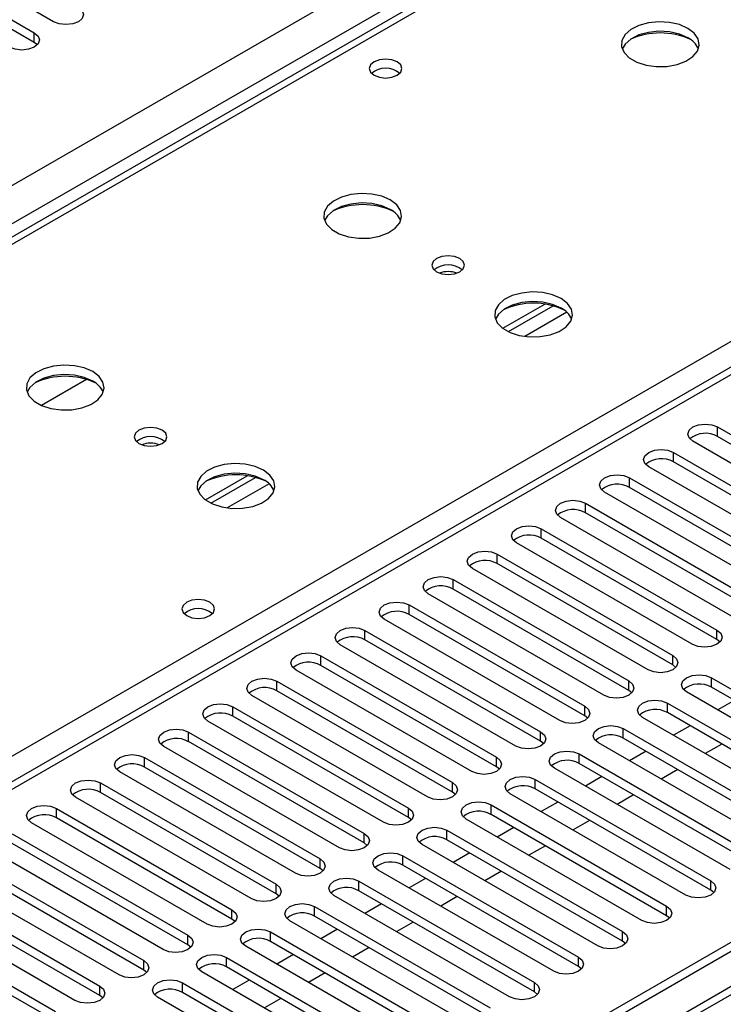
# Model space of a CAD drawing. Units: millimetres. Extents: x 5 to 12605, y 13 to 17833.
# Drawn here: x 6605 to 6696, y 4525 to 4651 of the extents above; entities that cross this region are included whole.
import ezdxf

# ---------------------------------------------------------------- set-up
doc = ezdxf.new("R2010")
doc.units = ezdxf.units.MM
doc.header["$LTSCALE"] = 60

msp = doc.modelspace()

# ---------------------------------------------------------------- linework, layer by layer
at = {"color": 7, "linetype": 'Continuous', "lineweight": 25}
for p, q in [((7018.537, 4862.623), (6541.24, 4587.085)), ((5428.745, 3951.478), (6925.69, 4815.645)), ((6927.811, 4811.971), (5430.866, 3947.803)), ((7150.02, 4794.726), (5474.884, 3827.691)), ((7151.08, 4794.114), (5475.944, 3827.078)), ((7151.08, 4789.623), (5475.944, 3822.587)), ((5475.721, 3821.443), (7150.459, 4788.249)), ((6992.072, 4777.423), (6277.457, 4364.884)), ((6609.79, 4651.241), (6592.201, 4661.395)), ((6589.726, 4659.967), (6607.315, 4649.813)), ((6607.315, 4648.588), (6589.726, 4658.742)), ((6607.315, 4648.588), (6607.315, 4649.813)), ((6607.708, 4648.282), (6607.315, 4648.588)), ((6667.448, 4611.862), (6672.826, 4614.967)), ((6668.142, 4611.446), (6673.874, 4614.755)), ((6614.005, 4605.301), (6608.231, 4601.967)), ((6694.996, 4599.195), (6717.535, 4586.184)), ((6694.996, 4597.97), (6694.996, 4599.195)), ((6717.535, 4584.959), (6694.996, 4597.97)), ((6714.353, 4584.347), (6691.814, 4597.358)), ((6689.34, 4595.93), (6711.879, 4582.918)), ((6689.34, 4594.705), (6689.34, 4595.93)), ((6708.697, 4581.081), (6686.158, 4594.093)), ((6711.879, 4581.693), (6689.34, 4594.705)), ((6629.264, 4589.819), (6634.642, 4592.924)), ((6629.958, 4589.403), (6635.69, 4592.712)), ((6683.683, 4592.664), (6706.222, 4579.652)), ((6683.683, 4591.439), (6683.683, 4592.664)), ((6706.222, 4578.428), (6683.683, 4591.439)), ((6703.04, 4577.816), (6680.501, 4590.827)), ((6678.026, 4589.398), (6700.565, 4576.387)), ((6678.026, 4588.174), (6678.026, 4589.398)), ((6697.383, 4574.55), (6674.844, 4587.561)), ((6700.565, 4575.162), (6678.026, 4588.174)), ((6672.369, 4586.133), (6694.908, 4573.121)), ((6672.369, 4584.908), (6672.369, 4586.133)), ((6694.908, 4571.896), (6672.369, 4584.908)), ((6691.726, 4571.284), (6669.187, 4584.296)), ((6666.712, 4582.867), (6689.251, 4569.856)), ((6666.712, 4581.642), (6666.712, 4582.867)), ((6686.069, 4568.019), (6663.53, 4581.03)), ((6689.251, 4568.631), (6666.712, 4581.642)), ((6661.055, 4579.601), (6683.594, 4566.59)), ((6661.055, 4578.377), (6661.055, 4579.601)), ((6680.412, 4564.753), (6657.873, 4577.764)), ((6683.594, 4565.365), (6661.055, 4578.377)), ((6655.398, 4576.336), (6677.937, 4563.324)), ((6655.398, 4575.111), (6655.398, 4576.336)), ((6677.937, 4562.099), (6655.398, 4575.111)), ((6674.755, 4561.487), (6652.216, 4574.499)), ((6649.742, 4573.07), (6672.281, 4560.059)), ((6649.742, 4571.845), (6649.742, 4573.07)), ((6694.908, 4571.896), (6694.908, 4573.121)), ((6669.099, 4558.222), (6646.56, 4571.233)), ((6672.281, 4558.834), (6649.742, 4571.845)), ((6695.301, 4571.59), (6694.908, 4571.896)), ((6644.085, 4569.805), (6666.624, 4556.793)), ((6644.085, 4568.58), (6644.085, 4569.805)), ((6689.251, 4568.631), (6689.251, 4569.856)), ((6666.624, 4555.568), (6644.085, 4568.58)), ((6689.644, 4568.325), (6689.251, 4568.631)), ((6663.442, 4554.956), (6640.903, 4567.968)), ((6638.428, 4566.539), (6660.967, 4553.527)), ((6638.428, 4565.314), (6638.428, 4566.539)), ((6683.594, 4565.365), (6683.594, 4566.59)), ((6694.201, 4566.998), (6716.74, 4553.987)), ((6694.201, 4565.773), (6694.201, 4566.998)), ((6657.785, 4551.691), (6635.246, 4564.702)), ((6660.967, 4552.303), (6638.428, 4565.314)), ((6683.988, 4565.059), (6683.594, 4565.365)), ((6713.558, 4552.15), (6691.019, 4565.161)), ((6716.74, 4552.762), (6694.201, 4565.773)), ((6632.771, 4563.273), (6655.31, 4550.262)), ((6632.771, 4562.049), (6632.771, 4563.273)), ((6677.937, 4562.099), (6677.937, 4563.324)), ((6688.544, 4563.733), (6711.083, 4550.721)), ((6688.544, 4562.508), (6688.544, 4563.733)), ((6697.124, 4564.086), (6695.002, 4562.862)), ((6655.31, 4549.037), (6632.771, 4562.049)), ((6678.331, 4561.793), (6677.937, 4562.099)), ((6711.083, 4549.496), (6688.544, 4562.508)), ((6652.128, 4548.425), (6629.589, 4561.436)), ((6707.901, 4548.884), (6685.362, 4561.896)), ((6691.467, 4560.821), (6689.346, 4559.596)), ((6627.114, 4560.008), (6649.653, 4546.996)), ((6627.114, 4558.783), (6627.114, 4560.008)), ((6672.281, 4558.834), (6672.281, 4560.059)), ((6682.887, 4560.467), (6705.426, 4547.455)), ((6682.887, 4559.242), (6682.887, 4560.467)), ((6649.653, 4545.771), (6627.114, 4558.783)), ((6672.674, 4558.528), (6672.281, 4558.834)), ((6702.244, 4545.618), (6679.705, 4558.63)), ((6705.426, 4546.231), (6682.887, 4559.242)), ((6695.532, 4558.473), (6693.411, 4557.249)), ((6646.471, 4545.159), (6623.932, 4558.171)), ((6677.23, 4557.201), (6699.769, 4544.19)), ((6677.23, 4555.976), (6677.23, 4557.201)), ((6685.81, 4557.555), (6683.689, 4556.33)), ((6621.457, 4556.742), (6643.996, 4543.731)), ((6621.457, 4555.517), (6621.457, 4556.742)), ((6666.624, 4555.568), (6666.624, 4556.793)), ((6699.769, 4542.965), (6677.23, 4555.976)), ((6640.814, 4541.894), (6618.275, 4554.905)), ((6643.996, 4542.506), (6621.457, 4555.517)), ((6667.017, 4555.262), (6666.624, 4555.568)), ((6696.587, 4542.353), (6674.048, 4555.364)), ((6689.876, 4555.208), (6687.755, 4553.983)), ((6615.8, 4553.476), (6638.339, 4540.465)), ((6615.8, 4552.252), (6615.8, 4553.476)), ((6660.967, 4552.303), (6660.967, 4553.527)), ((6671.573, 4553.936), (6694.112, 4540.924)), ((6671.573, 4552.711), (6671.573, 4553.936)), ((6680.153, 4554.289), (6678.032, 4553.065)), ((6638.339, 4539.24), (6615.8, 4552.252)), ((6661.36, 4551.997), (6660.967, 4552.303)), ((6690.931, 4539.087), (6668.391, 4552.099)), ((6694.112, 4539.699), (6671.573, 4552.711)), ((6684.219, 4551.942), (6682.098, 4550.718)), ((6635.157, 4538.628), (6612.618, 4551.639)), ((6665.917, 4550.67), (6688.456, 4537.658)), ((6665.917, 4549.445), (6665.917, 4550.67)), ((6674.496, 4551.024), (6672.375, 4549.799)), ((6610.144, 4550.211), (6632.683, 4537.199)), ((6610.144, 4548.986), (6610.144, 4550.211)), ((6655.31, 4549.037), (6655.31, 4550.262)), ((6688.456, 4536.434), (6665.917, 4549.445)), ((6629.501, 4535.362), (6606.962, 4548.374)), ((6632.683, 4535.974), (6610.144, 4548.986)), ((6655.703, 4548.731), (6655.31, 4549.037)), ((6685.274, 4535.822), (6662.735, 4548.833)), ((6678.562, 4548.677), (6676.441, 4547.452)), ((6604.487, 4546.945), (6627.026, 4533.934)), ((6649.653, 4545.771), (6649.653, 4546.996)), ((6660.26, 4547.404), (6682.799, 4534.393)), ((6660.26, 4546.18), (6660.26, 4547.404)), ((6668.839, 4547.758), (6666.718, 4546.533)), ((6627.026, 4532.709), (6604.487, 4545.72)), ((6650.046, 4545.465), (6649.653, 4545.771)), ((6679.617, 4532.556), (6657.078, 4545.567)), ((6682.799, 4533.168), (6660.26, 4546.18)), ((6623.844, 4532.097), (6601.305, 4545.108)), ((6663.182, 4544.492), (6661.061, 4543.268)), ((6672.905, 4545.411), (6670.784, 4544.186)), ((6598.83, 4543.679), (6621.369, 4530.668)), ((6643.996, 4542.506), (6643.996, 4543.731)), ((6654.603, 4544.139), (6677.142, 4531.127)), ((6654.603, 4542.914), (6654.603, 4544.139)), ((6618.187, 4528.831), (6595.648, 4541.843)), ((6621.369, 4529.443), (6598.83, 4542.455)), ((6644.39, 4542.2), (6643.996, 4542.506)), ((6673.96, 4529.29), (6651.421, 4542.302)), ((6677.142, 4529.902), (6654.603, 4542.914)), ((6667.248, 4542.145), (6665.127, 4540.921)), ((6648.946, 4540.873), (6671.485, 4527.862)), ((6648.946, 4539.648), (6648.946, 4540.873)), ((6657.526, 4541.227), (6655.404, 4540.002)), ((6694.112, 4539.699), (6694.112, 4540.924)), ((6593.173, 4540.414), (6615.712, 4527.402)), ((6638.339, 4539.24), (6638.339, 4540.465)), ((6638.733, 4538.934), (6638.339, 4539.24)), ((6671.485, 4526.637), (6648.946, 4539.648)), ((6694.506, 4539.393), (6694.112, 4539.699)), ((6612.53, 4525.565), (6589.991, 4538.577)), ((6615.712, 4526.178), (6593.173, 4539.189)), ((6668.303, 4526.025), (6645.764, 4539.036)), ((6661.591, 4538.88), (6659.47, 4537.655)), ((6587.516, 4537.148), (6610.055, 4524.137)), ((6632.683, 4535.974), (6632.683, 4537.199)), ((6643.289, 4537.607), (6665.828, 4524.596)), ((6643.289, 4536.383), (6643.289, 4537.607)), ((6651.869, 4537.961), (6649.748, 4536.737)), ((6688.456, 4536.434), (6688.456, 4537.658)), ((6610.055, 4522.912), (6587.516, 4535.923)), ((6633.076, 4535.668), (6632.683, 4535.974)), ((6662.646, 4522.759), (6640.107, 4535.771)), ((6665.828, 4523.371), (6643.289, 4536.383)), ((6655.934, 4535.614), (6653.813, 4534.389)), ((6688.849, 4536.128), (6688.456, 4536.434)), ((6637.632, 4534.342), (6660.171, 4521.33)), ((6637.632, 4533.117), (6637.632, 4534.342)), ((6646.212, 4534.695), (6644.091, 4533.471)), ((6682.799, 4533.168), (6682.799, 4534.393)), ((6627.026, 4532.709), (6627.026, 4533.934)), ((6660.171, 4520.106), (6637.632, 4533.117)), ((6683.192, 4532.862), (6682.799, 4533.168)), ((6627.419, 4532.403), (6627.026, 4532.709)), ((6656.989, 4519.493), (6634.45, 4532.505)), ((6650.278, 4532.348), (6648.157, 4531.124)), ((6621.369, 4529.443), (6621.369, 4530.668)), ((6631.975, 4531.076), (6654.514, 4518.065)), ((6631.975, 4529.851), (6631.975, 4531.076)), ((6640.555, 4531.43), (6638.434, 4530.205)), ((6677.142, 4529.902), (6677.142, 4531.127)), ((6621.762, 4529.137), (6621.369, 4529.443)), ((6651.333, 4516.228), (6628.793, 4529.239)), ((6654.514, 4516.84), (6631.975, 4529.851)), ((6677.535, 4529.596), (6677.142, 4529.902)), ((6634.898, 4528.164), (6632.777, 4526.94)), ((6644.621, 4529.083), (6642.5, 4527.858)), ((6671.485, 4526.637), (6671.485, 4527.862)), ((6615.712, 4526.178), (6615.712, 4527.402)), ((6626.319, 4527.811), (6648.858, 4514.799)), ((6626.319, 4526.586), (6626.319, 4527.811)), ((6671.878, 4526.331), (6671.485, 4526.637)), ((6616.105, 4525.871), (6615.712, 4526.178)), ((6645.676, 4512.962), (6623.137, 4525.974)), ((6648.858, 4513.574), (6626.319, 4526.586)), ((6638.964, 4525.817), (6636.843, 4524.593))]:
    msp.add_line(p, q, dxfattribs=at)
at = {"color": 8, "linetype": 'Continuous', "lineweight": 25}
for p, q in [((7019.912, 4862.487), (6542.615, 4586.949)), ((6599.537, 4554.088), (7076.834, 4829.626)), ((6993.572, 4777.274), (6278.335, 4364.377)), ((6675.636, 4613.933), (6670.265, 4610.833)), ((6637.453, 4591.89), (6632.081, 4588.79))]:
    msp.add_line(p, q, dxfattribs=at)
at = {"color": 7, "linetype": 'Continuous', "lineweight": 25, "flags": 128}
for points in [[(6612.972, 4653.078), (6613.46, 4652.657), (6613.631, 4652.16), (6613.46, 4651.663), (6612.972, 4651.241), (6612.242, 4650.96), (6611.381, 4650.861), (6610.52, 4650.96), (6609.79, 4651.241)], [(6691.176, 4650.385), (6690.091, 4650.86), (6688.824, 4651.148), (6687.469, 4651.229), (6686.128, 4651.095), (6684.898, 4650.758), (6683.872, 4650.241), (6683.125, 4649.584), (6682.713, 4648.835), (6682.666, 4648.049), (6682.989, 4647.285), (6683.656, 4646.6), (6684.619, 4646.044), (6685.806, 4645.659), (6687.129, 4645.473), (6688.49, 4645.5), (6689.788, 4645.737), (6690.926, 4646.169), (6691.821, 4646.761), (6692.406, 4647.471), (6692.637, 4648.246), (6692.498, 4649.028), (6691.999, 4649.759), (6691.176, 4650.385)], [(6607.315, 4649.813), (6607.803, 4649.391), (6607.974, 4648.894), (6607.803, 4648.397), (6607.315, 4647.976), (6606.585, 4647.694), (6605.724, 4647.595), (6604.863, 4647.694), (6604.133, 4647.976)], [(6691.176, 4649.16), (6690.091, 4649.635), (6688.824, 4649.924), (6687.469, 4650.004), (6686.128, 4649.87), (6684.898, 4649.533), (6683.872, 4649.016), (6683.125, 4648.359), (6682.754, 4647.732)], [(6653.878, 4646.077), (6653.197, 4646.34), (6652.393, 4646.432), (6651.59, 4646.34), (6650.908, 4646.077), (6650.453, 4645.684), (6650.293, 4645.22), (6650.453, 4644.756), (6650.908, 4644.363), (6651.59, 4644.1), (6652.393, 4644.008), (6653.197, 4644.1), (6653.878, 4644.363), (6654.333, 4644.756), (6654.493, 4645.22), (6654.333, 4645.684), (6653.878, 4646.077)], [(6652.992, 4628.342), (6651.907, 4628.817), (6650.64, 4629.105), (6649.286, 4629.186), (6647.944, 4629.052), (6646.714, 4628.715), (6645.688, 4628.198), (6644.941, 4627.541), (6644.529, 4626.791), (6644.483, 4626.006), (6644.805, 4625.242), (6645.472, 4624.557), (6646.435, 4624.001), (6647.622, 4623.616), (6648.945, 4623.43), (6650.306, 4623.457), (6651.604, 4623.694), (6652.742, 4624.126), (6653.637, 4624.718), (6654.222, 4625.428), (6654.453, 4626.203), (6654.314, 4626.985), (6653.815, 4627.716), (6652.992, 4628.342)], [(6652.992, 4627.117), (6651.907, 4627.592), (6650.64, 4627.881), (6649.286, 4627.961), (6647.944, 4627.828), (6646.714, 4627.49), (6645.688, 4626.973), (6644.941, 4626.316), (6644.57, 4625.689)], [(6661.901, 4620.831), (6661.22, 4621.094), (6660.416, 4621.186), (6659.613, 4621.094), (6658.932, 4620.831), (6658.476, 4620.438), (6658.317, 4619.974), (6658.476, 4619.51), (6658.932, 4619.117), (6659.613, 4618.854), (6660.417, 4618.762), (6661.22, 4618.854), (6661.901, 4619.117), (6662.357, 4619.51), (6662.516, 4619.974), (6662.357, 4620.438), (6661.901, 4620.831)], [(6674.912, 4615.688), (6673.827, 4616.163), (6672.561, 4616.451), (6671.206, 4616.531), (6669.864, 4616.398), (6668.634, 4616.06), (6667.608, 4615.544), (6666.861, 4614.886), (6666.449, 4614.137), (6666.403, 4613.352), (6666.725, 4612.588), (6667.393, 4611.903), (6668.355, 4611.347), (6669.542, 4610.962), (6670.865, 4610.775), (6672.226, 4610.802), (6673.524, 4611.04), (6674.663, 4611.471), (6675.558, 4612.064), (6676.142, 4612.774), (6676.374, 4613.548), (6676.235, 4614.33), (6675.735, 4615.061), (6674.912, 4615.688)], [(6674.912, 4614.463), (6673.827, 4614.938), (6672.561, 4615.226), (6671.206, 4615.307), (6669.864, 4615.173), (6668.634, 4614.836), (6667.608, 4614.319), (6666.861, 4613.662), (6666.491, 4613.034)], [(6614.808, 4606.299), (6613.723, 4606.774), (6612.456, 4607.062), (6611.102, 4607.143), (6609.76, 4607.009), (6608.53, 4606.672), (6607.504, 4606.155), (6606.757, 4605.498), (6606.345, 4604.749), (6606.299, 4603.963), (6606.621, 4603.199), (6607.289, 4602.514), (6608.251, 4601.958), (6609.438, 4601.573), (6610.761, 4601.387), (6612.122, 4601.414), (6613.42, 4601.651), (6614.559, 4602.083), (6615.454, 4602.675), (6616.038, 4603.385), (6616.27, 4604.16), (6616.13, 4604.941), (6615.631, 4605.673), (6614.808, 4606.299)], [(6614.808, 4605.074), (6613.723, 4605.549), (6612.456, 4605.838), (6611.102, 4605.918), (6609.76, 4605.784), (6608.53, 4605.447), (6607.504, 4604.93), (6606.757, 4604.273), (6606.387, 4603.646)], [(6623.718, 4598.788), (6623.036, 4599.051), (6622.233, 4599.143), (6621.429, 4599.051), (6620.748, 4598.788), (6620.293, 4598.395), (6620.133, 4597.931), (6620.293, 4597.467), (6620.748, 4597.074), (6621.429, 4596.811), (6622.233, 4596.719), (6623.036, 4596.811), (6623.718, 4597.074), (6624.173, 4597.467), (6624.333, 4597.931), (6624.173, 4598.395), (6623.718, 4598.788)], [(6691.814, 4597.358), (6691.327, 4597.78), (6691.155, 4598.277), (6691.327, 4598.774), (6691.814, 4599.195), (6692.544, 4599.477), (6693.405, 4599.576), (6694.266, 4599.477), (6694.996, 4599.195)], [(6686.158, 4594.093), (6685.67, 4594.514), (6685.499, 4595.011), (6685.67, 4595.508), (6686.158, 4595.93), (6686.887, 4596.211), (6687.749, 4596.31), (6688.61, 4596.211), (6689.34, 4595.93)], [(6636.728, 4593.645), (6635.644, 4594.12), (6634.377, 4594.408), (6633.022, 4594.488), (6631.68, 4594.355), (6630.451, 4594.017), (6629.424, 4593.501), (6628.678, 4592.843), (6628.266, 4592.094), (6628.219, 4591.309), (6628.542, 4590.545), (6629.209, 4589.86), (6630.172, 4589.304), (6631.359, 4588.919), (6632.682, 4588.732), (6634.042, 4588.759), (6635.34, 4588.997), (6636.479, 4589.428), (6637.374, 4590.021), (6637.959, 4590.731), (6638.19, 4591.505), (6638.051, 4592.287), (6637.551, 4593.018), (6636.728, 4593.645)], [(6636.728, 4592.42), (6635.644, 4592.895), (6634.377, 4593.183), (6633.022, 4593.264), (6631.68, 4593.13), (6630.451, 4592.793), (6629.424, 4592.276), (6628.678, 4591.619), (6628.307, 4590.991)], [(6680.501, 4590.827), (6680.013, 4591.248), (6679.842, 4591.746), (6680.013, 4592.243), (6680.501, 4592.664), (6681.231, 4592.946), (6682.092, 4593.044), (6682.953, 4592.946), (6683.683, 4592.664)], [(6674.844, 4587.561), (6674.356, 4587.983), (6674.185, 4588.48), (6674.356, 4588.977), (6674.844, 4589.398), (6675.574, 4589.68), (6676.435, 4589.779), (6677.296, 4589.68), (6678.026, 4589.398)], [(6669.187, 4584.296), (6668.699, 4584.717), (6668.528, 4585.214), (6668.699, 4585.711), (6669.187, 4586.133), (6669.917, 4586.414), (6670.778, 4586.513), (6671.639, 4586.414), (6672.369, 4586.133)], [(6663.53, 4581.03), (6663.042, 4581.452), (6662.871, 4581.949), (6663.042, 4582.446), (6663.53, 4582.867), (6664.26, 4583.149), (6665.121, 4583.248), (6665.982, 4583.149), (6666.712, 4582.867)], [(6657.873, 4577.764), (6657.386, 4578.186), (6657.214, 4578.683), (6657.386, 4579.18), (6657.873, 4579.601), (6658.603, 4579.883), (6659.464, 4579.982), (6660.325, 4579.883), (6661.055, 4579.601)], [(6629.836, 4576.683), (6629.155, 4576.945), (6628.352, 4577.038), (6627.548, 4576.945), (6626.867, 4576.683), (6626.411, 4576.289), (6626.252, 4575.825), (6626.411, 4575.361), (6626.867, 4574.968), (6627.548, 4574.705), (6628.352, 4574.613), (6629.155, 4574.705), (6629.836, 4574.968), (6630.292, 4575.361), (6630.452, 4575.825), (6630.292, 4576.289), (6629.836, 4576.683)], [(6652.216, 4574.499), (6651.729, 4574.92), (6651.557, 4575.417), (6651.729, 4575.914), (6652.216, 4576.336), (6652.946, 4576.617), (6653.807, 4576.716), (6654.668, 4576.617), (6655.398, 4576.336)], [(6646.56, 4571.233), (6646.072, 4571.655), (6645.901, 4572.152), (6646.072, 4572.649), (6646.56, 4573.07), (6647.289, 4573.352), (6648.151, 4573.451), (6649.012, 4573.352), (6649.742, 4573.07)], [(6694.908, 4573.121), (6695.396, 4572.7), (6695.567, 4572.203), (6695.396, 4571.706), (6694.908, 4571.284), (6694.178, 4571.003), (6693.317, 4570.904), (6692.456, 4571.003), (6691.726, 4571.284)], [(6640.903, 4567.968), (6640.415, 4568.389), (6640.244, 4568.886), (6640.415, 4569.383), (6640.903, 4569.805), (6641.633, 4570.086), (6642.494, 4570.185), (6643.355, 4570.086), (6644.085, 4569.805)], [(6689.251, 4569.856), (6689.739, 4569.434), (6689.91, 4568.937), (6689.739, 4568.44), (6689.251, 4568.019), (6688.521, 4567.737), (6687.66, 4567.638), (6686.799, 4567.737), (6686.069, 4568.019)], [(6691.019, 4565.161), (6690.531, 4565.583), (6690.36, 4566.08), (6690.531, 4566.577), (6691.019, 4566.998), (6691.749, 4567.28), (6692.61, 4567.379), (6693.471, 4567.28), (6694.201, 4566.998)], [(6635.246, 4564.702), (6634.758, 4565.123), (6634.587, 4565.62), (6634.758, 4566.117), (6635.246, 4566.539), (6635.976, 4566.82), (6636.837, 4566.919), (6637.698, 4566.821), (6638.428, 4566.539)], [(6683.594, 4566.59), (6684.082, 4566.169), (6684.253, 4565.672), (6684.082, 4565.174), (6683.594, 4564.753), (6682.864, 4564.471), (6682.003, 4564.373), (6681.142, 4564.471), (6680.412, 4564.753)], [(6629.589, 4561.436), (6629.101, 4561.858), (6628.93, 4562.355), (6629.101, 4562.852), (6629.589, 4563.273), (6630.319, 4563.555), (6631.18, 4563.654), (6632.041, 4563.555), (6632.771, 4563.273)], [(6677.937, 4563.324), (6678.425, 4562.903), (6678.596, 4562.406), (6678.425, 4561.909), (6677.937, 4561.487), (6677.208, 4561.206), (6676.346, 4561.107), (6675.485, 4561.206), (6674.755, 4561.487)], [(6685.362, 4561.896), (6684.874, 4562.317), (6684.703, 4562.814), (6684.874, 4563.311), (6685.362, 4563.733), (6686.092, 4564.014), (6686.953, 4564.113), (6687.814, 4564.014), (6688.544, 4563.733)], [(6679.705, 4558.63), (6679.217, 4559.051), (6679.046, 4559.548), (6679.218, 4560.046), (6679.705, 4560.467), (6680.435, 4560.748), (6681.296, 4560.847), (6682.157, 4560.748), (6682.887, 4560.467)], [(6623.932, 4558.171), (6623.444, 4558.592), (6623.273, 4559.089), (6623.444, 4559.586), (6623.932, 4560.008), (6624.662, 4560.289), (6625.523, 4560.388), (6626.384, 4560.289), (6627.114, 4560.008)], [(6672.281, 4560.059), (6672.768, 4559.637), (6672.94, 4559.14), (6672.768, 4558.643), (6672.281, 4558.222), (6671.551, 4557.94), (6670.69, 4557.841), (6669.829, 4557.94), (6669.099, 4558.222)], [(6618.275, 4554.905), (6617.788, 4555.327), (6617.616, 4555.824), (6617.788, 4556.321), (6618.275, 4556.742), (6619.005, 4557.024), (6619.866, 4557.122), (6620.727, 4557.024), (6621.457, 4556.742)], [(6674.048, 4555.364), (6673.561, 4555.786), (6673.389, 4556.283), (6673.561, 4556.78), (6674.048, 4557.201), (6674.778, 4557.483), (6675.639, 4557.582), (6676.5, 4557.483), (6677.23, 4557.201)], [(6666.624, 4556.793), (6667.111, 4556.372), (6667.283, 4555.875), (6667.112, 4555.378), (6666.624, 4554.956), (6665.894, 4554.675), (6665.033, 4554.576), (6664.172, 4554.675), (6663.442, 4554.956)], [(6612.618, 4551.639), (6612.131, 4552.061), (6611.959, 4552.558), (6612.131, 4553.055), (6612.618, 4553.476), (6613.348, 4553.758), (6614.209, 4553.857), (6615.07, 4553.758), (6615.8, 4553.476)], [(6660.967, 4553.527), (6661.455, 4553.106), (6661.626, 4552.609), (6661.455, 4552.112), (6660.967, 4551.691), (6660.237, 4551.409), (6659.376, 4551.31), (6658.515, 4551.409), (6657.785, 4551.691)], [(6668.391, 4552.099), (6667.904, 4552.52), (6667.732, 4553.017), (6667.904, 4553.514), (6668.391, 4553.936), (6669.121, 4554.217), (6669.982, 4554.316), (6670.843, 4554.217), (6671.573, 4553.936)], [(6662.735, 4548.833), (6662.247, 4549.254), (6662.076, 4549.752), (6662.247, 4550.249), (6662.735, 4550.67), (6663.465, 4550.952), (6664.326, 4551.05), (6665.187, 4550.952), (6665.917, 4550.67)], [(6606.962, 4548.374), (6606.474, 4548.795), (6606.303, 4549.292), (6606.474, 4549.789), (6606.962, 4550.211), (6607.692, 4550.492), (6608.553, 4550.591), (6609.414, 4550.492), (6610.144, 4550.211)], [(6655.31, 4550.262), (6655.798, 4549.84), (6655.969, 4549.343), (6655.798, 4548.846), (6655.31, 4548.425), (6654.58, 4548.143), (6653.719, 4548.044), (6652.858, 4548.143), (6652.128, 4548.425)], [(6649.653, 4546.996), (6650.141, 4546.575), (6650.312, 4546.078), (6650.141, 4545.581), (6649.653, 4545.159), (6648.923, 4544.878), (6648.062, 4544.779), (6647.201, 4544.878), (6646.471, 4545.159)], [(6657.078, 4545.567), (6656.59, 4545.989), (6656.419, 4546.486), (6656.59, 4546.983), (6657.078, 4547.404), (6657.808, 4547.686), (6658.669, 4547.785), (6659.53, 4547.686), (6660.26, 4547.404)], [(6651.421, 4542.302), (6650.933, 4542.723), (6650.762, 4543.22), (6650.933, 4543.717), (6651.421, 4544.139), (6652.151, 4544.42), (6653.012, 4544.519), (6653.873, 4544.42), (6654.603, 4544.139)], [(6643.996, 4543.731), (6644.484, 4543.309), (6644.655, 4542.812), (6644.484, 4542.315), (6643.996, 4541.894), (6643.266, 4541.612), (6642.405, 4541.513), (6641.544, 4541.612), (6640.814, 4541.894)], [(6645.764, 4539.036), (6645.276, 4539.458), (6645.105, 4539.955), (6645.276, 4540.452), (6645.764, 4540.873), (6646.494, 4541.155), (6647.355, 4541.254), (6648.216, 4541.155), (6648.946, 4540.873)], [(6694.112, 4540.924), (6694.6, 4540.503), (6694.771, 4540.006), (6694.6, 4539.509), (6694.112, 4539.087), (6693.383, 4538.806), (6692.521, 4538.707), (6691.66, 4538.806), (6690.931, 4539.087)], [(6638.339, 4540.465), (6638.827, 4540.044), (6638.998, 4539.546), (6638.827, 4539.049), (6638.339, 4538.628), (6637.61, 4538.346), (6636.748, 4538.248), (6635.887, 4538.346), (6635.157, 4538.628)], [(6640.107, 4535.771), (6639.619, 4536.192), (6639.448, 4536.689), (6639.62, 4537.186), (6640.107, 4537.607), (6640.837, 4537.889), (6641.698, 4537.988), (6642.559, 4537.889), (6643.289, 4537.607)], [(6632.683, 4537.199), (6633.17, 4536.778), (6633.342, 4536.281), (6633.17, 4535.784), (6632.683, 4535.362), (6631.953, 4535.081), (6631.092, 4534.982), (6630.231, 4535.081), (6629.501, 4535.362)], [(6688.456, 4537.658), (6688.943, 4537.237), (6689.115, 4536.74), (6688.943, 4536.243), (6688.456, 4535.822), (6687.726, 4535.54), (6686.865, 4535.441), (6686.004, 4535.54), (6685.274, 4535.822)], [(6634.45, 4532.505), (6633.963, 4532.926), (6633.791, 4533.423), (6633.963, 4533.92), (6634.45, 4534.342), (6635.18, 4534.623), (6636.041, 4534.722), (6636.902, 4534.623), (6637.632, 4534.342)], [(6682.799, 4534.393), (6683.286, 4533.971), (6683.458, 4533.474), (6683.287, 4532.977), (6682.799, 4532.556), (6682.069, 4532.274), (6681.208, 4532.175), (6680.347, 4532.274), (6679.617, 4532.556)], [(6627.026, 4533.934), (6627.513, 4533.512), (6627.685, 4533.015), (6627.514, 4532.518), (6627.026, 4532.097), (6626.296, 4531.815), (6625.435, 4531.716), (6624.574, 4531.815), (6623.844, 4532.097)], [(6621.369, 4530.668), (6621.857, 4530.247), (6622.028, 4529.75), (6621.857, 4529.252), (6621.369, 4528.831), (6620.639, 4528.549), (6619.778, 4528.451), (6618.917, 4528.55), (6618.187, 4528.831)], [(6628.793, 4529.239), (6628.306, 4529.661), (6628.134, 4530.158), (6628.306, 4530.655), (6628.793, 4531.076), (6629.524, 4531.358), (6630.384, 4531.457), (6631.246, 4531.358), (6631.975, 4531.076)], [(6677.142, 4531.127), (6677.63, 4530.706), (6677.801, 4530.209), (6677.63, 4529.712), (6677.142, 4529.29), (6676.412, 4529.009), (6675.551, 4528.91), (6674.69, 4529.009), (6673.96, 4529.29)], [(6623.137, 4525.974), (6622.649, 4526.395), (6622.478, 4526.892), (6622.649, 4527.389), (6623.137, 4527.811), (6623.867, 4528.092), (6624.728, 4528.191), (6625.589, 4528.092), (6626.319, 4527.811)], [(6671.485, 4527.862), (6671.973, 4527.44), (6672.144, 4526.943), (6671.973, 4526.446), (6671.485, 4526.025), (6670.755, 4525.743), (6669.894, 4525.644), (6669.033, 4525.743), (6668.303, 4526.025)], [(6615.712, 4527.402), (6616.2, 4526.981), (6616.371, 4526.484), (6616.2, 4525.987), (6615.712, 4525.565), (6614.982, 4525.284), (6614.121, 4525.185), (6613.26, 4525.284), (6612.53, 4525.565)]]:
    msp.add_lwpolyline(points, dxfattribs=at)
at = {"color": 7, "linetype": 'Continuous', "lineweight": 25}
for centre, radius, start, end in [((6687.64, 4640.47), 9.321, 65.56171, 114.43901), ((6689.975, 4646.673), 2.762, 22.54341, 64.23977), ((6652.393, 4642.406), 2.851, 50.53508, 129.46415), ((6649.456, 4618.428), 9.32, 65.55579, 114.4434), ((6651.79, 4624.629), 2.764, 22.55579, 64.22739), ((6660.417, 4617.16), 2.852, 50.53895, 129.46336), ((6660.42, 4617.164), 2.85, 50.54465, 129.56471), ((6660.42, 4615.763), 3.387, 70.44136, 109.62767), ((6671.377, 4605.773), 9.321, 65.55859, 114.44159), ((6673.711, 4611.974), 2.764, 22.55603, 64.22715), ((6611.273, 4596.386), 9.319, 65.54703, 114.45216), ((6613.601, 4602.58), 2.771, 22.61806, 64.17615), ((6622.233, 4595.118), 2.851, 50.52733, 129.4719), ((6622.237, 4595.12), 2.85, 50.54629, 129.56614), ((6693.429, 4595.248), 3.141, 60.06196, 129.72148), ((6622.236, 4593.721), 3.387, 70.43661, 109.62752), ((6687.772, 4591.982), 3.141, 60.06465, 129.72143), ((6633.193, 4583.731), 9.32, 65.54327, 114.45763), ((6635.521, 4589.926), 2.771, 22.6183, 64.17592), ((6682.115, 4588.717), 3.141, 60.06196, 129.72148), ((6676.458, 4585.451), 3.141, 60.06465, 129.72143), ((6670.801, 4582.185), 3.142, 60.06883, 129.71725), ((6665.144, 4578.92), 3.141, 60.06465, 129.72143), ((6659.488, 4575.654), 3.142, 60.06922, 129.71687), ((6628.352, 4573.012), 2.851, 50.53456, 129.46467), ((6653.831, 4572.389), 3.141, 60.06196, 129.72148), ((6648.174, 4569.123), 3.141, 60.06465, 129.72143), ((6642.517, 4565.858), 3.141, 60.06196, 129.72148), ((6692.633, 4563.051), 3.141, 60.06465, 129.72143), ((6636.86, 4562.592), 3.141, 60.06465, 129.72143), ((6631.203, 4559.326), 3.142, 60.06883, 129.71725), ((6686.976, 4559.785), 3.142, 60.06922, 129.71687), ((6681.319, 4556.52), 3.141, 60.06196, 129.72148), ((6625.546, 4556.06), 3.141, 60.06465, 129.72143), ((6619.89, 4552.794), 3.142, 60.06922, 129.71687), ((6675.663, 4553.254), 3.141, 60.06465, 129.72143), ((6614.233, 4549.529), 3.141, 60.06196, 129.72148), ((6670.006, 4549.989), 3.141, 60.06196, 129.72148), ((6608.576, 4546.264), 3.141, 60.06465, 129.72143), ((6664.349, 4546.723), 3.141, 60.06465, 129.72143), ((6658.692, 4543.457), 3.142, 60.06883, 129.71725), ((6653.035, 4540.192), 3.141, 60.06465, 129.72143), ((6647.378, 4536.925), 3.142, 60.06922, 129.71687), ((6641.721, 4533.661), 3.141, 60.06196, 129.72148), ((6636.065, 4530.395), 3.141, 60.06465, 129.72143), ((6630.408, 4527.129), 3.141, 60.06196, 129.72148), ((6624.751, 4523.863), 3.141, 60.06465, 129.72143)]:
    msp.add_arc(centre, radius, start, end, dxfattribs=at)

doc.saveas('drawing.dxf')
